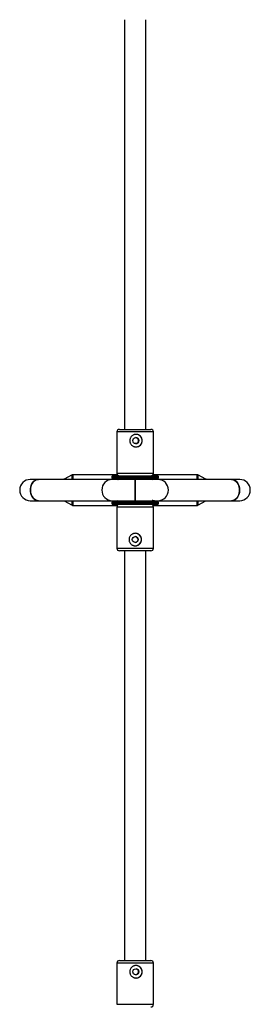
# Model space of a CAD drawing. Units: millimetres. Extents: x -1550 to 1550, y -3050 to 3050.
# Drawn here: x -87 to 87, y 13 to 754 of the extents above; entities that cross this region are included whole.
import ezdxf

# ---------------------------------------------------------------- set-up
doc = ezdxf.new("R2010")
doc.units = ezdxf.units.MM

msp = doc.modelspace()

# ---------------------------------------------------------------- linework, layer by layer
at = {"color": 7, "linetype": 'Continuous', "lineweight": 25}
for p, q in [((-8, 754.25), (-8, 445.75)), ((8, 445.75), (8, 754.25)), ((-11.8, 445.75), (11.8, 445.75)), ((-13.8, 443.75), (-13.8, 412.75)), ((13.8, 412.75), (13.8, 443.75)), ((0, 408), (-78.95, 408)), ((-53.6, 408.11), (-53.6, 408)), ((-47.32, 411.41), (-53.55, 408.21)), ((-13.37, 411.52), (-46.86, 411.52)), ((-17.5, 410.15), (-17.5, 409.35)), ((-15.01, 408), (-14.59, 408.84)), ((-14.26, 408.75), (-13.1, 408)), ((-13.24, 410.78), (-12.94, 411.11)), ((78.75, 408), (0, 408)), ((12.82, 411.03), (12.96, 410.86)), ((13.1, 408), (14.26, 408.75)), ((46.66, 411.52), (13.37, 411.52)), ((14.42, 408.78), (14.81, 408)), ((17.5, 409.35), (17.5, 410.15)), ((53.35, 408.21), (47.12, 411.41)), ((53.4, 408), (53.4, 408.11)), ((-78.95, 392), (0, 392)), ((-53.6, 392), (-53.6, 391.89)), ((-53.55, 391.79), (-47.32, 388.59)), ((-46.86, 388.48), (-13.37, 388.48)), ((-17.5, 390.65), (-17.5, 389.85)), ((-15.01, 392), (-14.59, 391.16)), ((-13.1, 392), (-14.26, 391.25)), ((-13.8, 387.25), (-13.8, 356.25)), ((-13.24, 389.22), (-12.94, 388.89)), ((0, 392), (78.75, 392)), ((13.04, 389.22), (12.82, 388.97)), ((14.26, 391.25), (13.1, 392)), ((13.37, 388.48), (46.66, 388.48)), ((13.8, 356.25), (13.8, 387.25)), ((14.81, 392), (14.39, 391.16)), ((17.5, 389.85), (17.5, 390.65)), ((47.12, 388.59), (53.35, 391.79)), ((53.4, 391.89), (53.4, 392)), ((11.8, 354.25), (-11.8, 354.25)), ((-8, 354.25), (-8, 45.75)), ((8, 45.75), (8, 354.25)), ((-11.8, 45.75), (11.8, 45.75)), ((-13.8, 43.75), (-13.8, 12.75)), ((13.8, 12.75), (13.8, 43.75))]:
    msp.add_line(p, q, dxfattribs=at)
at = {"color": 8, "linetype": 'Continuous', "lineweight": 25}
for p, q in [((13.8, 443.75), (-13.8, 443.75)), ((-53.55, 408.21), (-53.55, 408)), ((-47.32, 408), (-47.32, 411.41)), ((-46.86, 411.52), (-46.86, 408)), ((17.5, 410.15), (-17.5, 410.15)), ((17.5, 409.35), (-17.5, 409.35)), ((-13.8, 412.75), (13.8, 412.75)), ((46.66, 408), (46.66, 411.52)), ((47.12, 411.41), (47.12, 408)), ((53.35, 408), (53.35, 408.21)), ((-53.55, 392), (-53.55, 391.79)), ((-47.32, 388.59), (-47.32, 392)), ((-46.86, 392), (-46.86, 388.48)), ((-17.5, 390.65), (17.5, 390.65)), ((-17.5, 389.85), (17.5, 389.85)), ((13.8, 387.25), (-13.8, 387.25)), ((46.66, 388.48), (46.66, 392)), ((47.12, 392), (47.12, 388.59)), ((53.35, 391.79), (53.35, 392)), ((-13.8, 356.25), (13.8, 356.25)), ((13.8, 43.75), (-13.8, 43.75)), ((-13.8, 12.75), (13.8, 12.75))]:
    msp.add_line(p, q, dxfattribs=at)
at = {"color": 7, "linetype": 'Continuous', "lineweight": 25, "flags": 128}
for points in [[(0.39, 435), (1.25, 435.17), (1.98, 435.66), (2.47, 436.39), (2.64, 437.25), (2.47, 438.11), (1.98, 438.84), (1.25, 439.33), (0.39, 439.5), (0.39, 439.5)], [(-72.81, 408), (-73.14, 407.99), (-74.43, 407.71), (-75.64, 407.07), (-76.72, 406.1), (-77.62, 404.84), (-78.29, 403.36), (-78.71, 401.72), (-78.85, 400)], [(-72.81, 392), (-73.79, 392.11), (-75.05, 392.57), (-76.2, 393.38), (-77.19, 394.5), (-77.98, 395.88), (-78.53, 397.45), (-78.81, 399.14), (-78.81, 400.86), (-78.53, 402.55), (-77.98, 404.12), (-77.19, 405.5), (-76.2, 406.62), (-75.05, 407.43), (-73.79, 407.89), (-72.81, 408)], [(72.61, 408), (72.94, 407.99), (74.23, 407.71), (75.44, 407.07), (76.52, 406.1), (77.42, 404.84), (78.09, 403.36), (78.51, 401.72), (78.65, 400)], [(72.61, 392), (73.59, 392.11), (74.85, 392.57), (76, 393.38), (76.99, 394.5), (77.78, 395.88), (78.33, 397.45), (78.61, 399.14), (78.61, 400.86), (78.33, 402.55), (77.78, 404.12), (76.99, 405.5), (76, 406.62), (74.85, 407.43), (73.59, 407.89), (72.61, 408)], [(-78.85, 400), (-78.71, 398.28), (-78.29, 396.64), (-77.62, 395.16), (-76.72, 393.9), (-75.64, 392.93), (-74.43, 392.29), (-73.14, 392.01), (-72.81, 392)], [(78.65, 400), (78.51, 398.28), (78.09, 396.64), (77.42, 395.16), (76.52, 393.9), (75.44, 392.93), (74.23, 392.29), (72.94, 392.01), (72.61, 392)]]:
    msp.add_lwpolyline(points, dxfattribs=at)
at = {"color": 8, "linetype": 'Continuous', "lineweight": 25, "flags": 128}
msp.add_lwpolyline([(14.5, 392), (13.4, 392.11), (12.76, 392.27)], dxfattribs=at)
at = {"color": 7, "linetype": 'Continuous', "lineweight": 25}
for centre in [(0.48, 437.25), (0.07, 362.75), (0.48, 37.25), (0.48, 37.25)]:
    msp.add_circle(centre, 2.25, dxfattribs=at)
for centre, radius, start, end in [((-11.8, 443.75), 2, 90, 180), ((11.8, 443.75), 2, 0, 90), ((0.6, 437.25), 4.7, 270.05306, 89.94694), ((-78.95, 400), 8, 90, 270), ((-53.49, 408.11), 0.11, 117.17567, 180), ((-46.86, 410.52), 1, 90, 117.17567), ((-17.1, 400), 8, 90, 270), ((-16.9, 410.15), 0.6, 90, 180), ((-16.9, 409.35), 0.6, 180, 270), ((-11.8, 412.75), 2, 180, 270), ((11.8, 412.75), 2, 270, 0), ((16.9, 410.15), 0.6, 0, 90), ((16.9, 409.35), 0.6, 270, 0), ((17.1, 400), 8, 270, 90), ((46.66, 410.52), 1, 62.82433, 90), ((53.29, 408.11), 0.11, 360, 62.82433), ((78.75, 400), 8, 270, 90), ((-53.49, 391.89), 0.11, 180, 242.82433), ((-46.86, 389.48), 1, 242.82433, 270), ((-16.9, 390.65), 0.6, 90, 180), ((-16.9, 389.85), 0.6, 180, 270), ((-11.8, 387.25), 2, 90, 180), ((11.8, 387.25), 2, 0, 90), ((16.9, 390.65), 0.6, 360, 90), ((16.9, 389.85), 0.6, 270, 360), ((46.66, 389.48), 1, 270, 297.17567), ((53.29, 391.89), 0.11, 297.17567, 0), ((0.06, 362.75), 2.25, 270.0012, 89.9988), ((0.09, 362.75), 4.7, 270.00115, 89.99885), ((-11.8, 356.25), 2, 180, 270), ((11.8, 356.25), 2, 270, 0), ((-11.8, 43.75), 2, 90, 180), ((11.8, 43.75), 2, 0, 90), ((0.39, 37.25), 2.25, 270.06429, 73.02356), ((0.6, 37.25), 4.7, 270.05306, 89.94694), ((11.8, 12.75), 2, 270, 0)]:
    msp.add_arc(centre, radius, start, end, dxfattribs=at)
at = {"color": 8, "linetype": 'Continuous', "lineweight": 25}
msp.add_arc((-14.71, 402), 6, 69.85946, 89.92428, dxfattribs=at)
at = {"color": 7, "linetype": 'Continuous', "lineweight": 25}
for points, knots in [([(-4.06, 437.25), (-4.06, 437.56), (-4.03, 437.87), (-3.9, 438.47), (-3.81, 438.77), (-3.57, 439.34), (-3.42, 439.61), (-3.08, 440.12), (-2.88, 440.36), (-2.45, 440.79), (-2.21, 440.98), (-1.69, 441.33), (-1.42, 441.47), (-0.99, 441.65), (-0.85, 441.7), (-0.55, 441.79), (-0.4, 441.83), (0.06, 441.92), (0.36, 441.95), (0.98, 441.95), (1.3, 441.92), (1.9, 441.8), (2.19, 441.71), (2.76, 441.47), (3.03, 441.32), (3.53, 440.98), (3.76, 440.79), (4.19, 440.36), (4.38, 440.12), (4.72, 439.61), (4.86, 439.34), (5.09, 438.77), (5.18, 438.48), (5.27, 438.02), (5.29, 437.87), (5.32, 437.56), (5.33, 437.41), (5.33, 436.94), (5.3, 436.63), (5.18, 436.02), (5.09, 435.73), (4.86, 435.16), (4.72, 434.89), (4.38, 434.38), (4.19, 434.14), (3.76, 433.71), (3.53, 433.52), (3.03, 433.18), (2.76, 433.03), (2.19, 432.79), (1.9, 432.7), (1.3, 432.58), (0.99, 432.55), (0.37, 432.55), (0.06, 432.58), (-0.4, 432.67), (-0.55, 432.71), (-0.85, 432.8), (-0.99, 432.85), (-1.42, 433.03), (-1.69, 433.18), (-2.21, 433.52), (-2.45, 433.71), (-2.88, 434.14), (-3.08, 434.38), (-3.42, 434.89), (-3.57, 435.16), (-3.75, 435.58), (-3.8, 435.73), (-3.9, 436.03), (-3.93, 436.18), (-4.03, 436.63), (-4.06, 436.94), (-4.06, 437.25)], [0, 0, 0, 0, 0.03125, 0.03125, 0.0625, 0.0625, 0.09375, 0.09375, 0.125, 0.125, 0.15625, 0.15625, 0.1875, 0.1875, 0.203125, 0.203125, 0.21875, 0.21875, 0.25, 0.25, 0.28125, 0.28125, 0.3125, 0.3125, 0.34375, 0.34375, 0.375, 0.375, 0.40625, 0.40625, 0.4375, 0.4375, 0.46875, 0.46875, 0.484375, 0.484375, 0.5, 0.5, 0.53125, 0.53125, 0.5625, 0.5625, 0.59375, 0.59375, 0.625, 0.625, 0.65625, 0.65625, 0.6875, 0.6875, 0.71875, 0.71875, 0.75, 0.75, 0.78125, 0.78125, 0.796875, 0.796875, 0.8125, 0.8125, 0.84375, 0.84375, 0.875, 0.875, 0.90625, 0.90625, 0.9375, 0.9375, 0.953125, 0.953125, 0.96875, 0.96875, 1, 1, 1, 1]), ([(-16.9, 410.75), (-16.9, 410.75), (-15.12, 410.75), (-8.78, 410.75), (-4.48, 410.75), (0, 410.75)], [0, 0, 0, 0, 0.5, 0.5, 1, 1, 1, 1]), ([(16.9, 408.75), (16.9, 408.75), (15.12, 408.75), (8.78, 408.75), (4.48, 408.75), (-4.48, 408.75), (-8.78, 408.75), (-15.12, 408.75), (-16.9, 408.75), (-16.9, 408.75)], [0, 0, 0, 0, 0.25, 0.25, 0.5, 0.5, 0.75, 0.75, 1, 1, 1, 1]), ([(0, 410.75), (4.48, 410.75), (8.78, 410.75), (15.12, 410.75), (16.9, 410.75), (16.9, 410.75)], [0, 0, 0, 0, 0.5, 0.5, 1, 1, 1, 1]), ([(0, 407.89), (0, 407.92), (0, 408.04), (0, 407.29), (0, 405.74), (0, 403.49), (0, 401.46), (0, 400.28), (0, 400)], [0, 0, 0, 0, 0.086476, 0.2982646, 0.5100533, 0.7218419, 0.9336305, 1, 1, 1, 1]), ([(0, 400), (0, 400.9), (0, 402.7), (0, 405.1), (0, 406.89), (0, 407.92), (0, 407.91), (0, 407.91)], [0, 0, 0, 0, 0.211789, 0.423577, 0.635366, 0.847155, 1, 1, 1, 1]), ([(0, 392.11), (0, 392.08), (0, 391.96), (0, 392.71), (0, 394.26), (0, 396.51), (0, 398.54), (0, 399.72), (0, 400)], [0, 0, 0, 0, 0.086476, 0.2982646, 0.5100533, 0.7218419, 0.9336305, 1, 1, 1, 1]), ([(0, 400), (0, 399.1), (0, 397.3), (0, 394.9), (0, 393.11), (0, 392.08), (0, 392.09), (0, 392.09)], [0, 0, 0, 0, 0.211789, 0.423577, 0.635366, 0.847155, 1, 1, 1, 1]), ([(-16.9, 391.25), (-16.9, 391.25), (-15.12, 391.25), (-8.78, 391.25), (-4.48, 391.25), (4.48, 391.25), (8.78, 391.25), (15.12, 391.25), (16.9, 391.25), (16.9, 391.25)], [0, 0, 0, 0, 0.25, 0.25, 0.5, 0.5, 0.75, 0.75, 1, 1, 1, 1]), ([(16.9, 389.25), (16.9, 389.25), (15.12, 389.25), (8.78, 389.25), (4.48, 389.25), (-4.48, 389.25), (-8.78, 389.25), (-15.12, 389.25), (-16.9, 389.25), (-16.9, 389.25)], [0, 0, 0, 0, 0.25, 0.25, 0.5, 0.5, 0.75, 0.75, 1, 1, 1, 1]), ([(-4.61, 362.75), (-4.61, 363.06), (-4.58, 363.37), (-4.45, 363.97), (-4.36, 364.27), (-4.13, 364.84), (-3.98, 365.11), (-3.64, 365.62), (-3.44, 365.86), (-3.01, 366.29), (-2.78, 366.48), (-2.26, 366.83), (-1.99, 366.97), (-1.57, 367.15), (-1.42, 367.2), (-1.13, 367.29), (-0.98, 367.33), (-0.52, 367.42), (-0.21, 367.45), (0.41, 367.45), (0.72, 367.42), (1.32, 367.3), (1.62, 367.21), (2.19, 366.97), (2.46, 366.82), (2.97, 366.48), (3.21, 366.29), (3.64, 365.86), (3.83, 365.62), (4.17, 365.11), (4.32, 364.84), (4.55, 364.27), (4.64, 363.98), (4.73, 363.52), (4.76, 363.37), (4.79, 363.06), (4.79, 362.91), (4.79, 362.44), (4.76, 362.13), (4.64, 361.52), (4.55, 361.23), (4.32, 360.66), (4.17, 360.39), (3.83, 359.88), (3.64, 359.64), (3.2, 359.21), (2.97, 359.02), (2.46, 358.68), (2.19, 358.53), (1.62, 358.29), (1.33, 358.2), (0.72, 358.08), (0.41, 358.05), (-0.21, 358.05), (-0.52, 358.08), (-0.97, 358.17), (-1.13, 358.21), (-1.42, 358.3), (-1.57, 358.35), (-1.99, 358.53), (-2.26, 358.68), (-2.78, 359.02), (-3.01, 359.21), (-3.44, 359.64), (-3.64, 359.88), (-3.98, 360.39), (-4.13, 360.66), (-4.3, 361.08), (-4.36, 361.23), (-4.45, 361.53), (-4.48, 361.68), (-4.58, 362.13), (-4.61, 362.44), (-4.61, 362.75)], [0, 0, 0, 0, 0.03125, 0.03125, 0.0625, 0.0625, 0.09375, 0.09375, 0.125, 0.125, 0.15625, 0.15625, 0.1875, 0.1875, 0.203125, 0.203125, 0.21875, 0.21875, 0.25, 0.25, 0.28125, 0.28125, 0.3125, 0.3125, 0.34375, 0.34375, 0.375, 0.375, 0.40625, 0.40625, 0.4375, 0.4375, 0.46875, 0.46875, 0.484375, 0.484375, 0.5, 0.5, 0.53125, 0.53125, 0.5625, 0.5625, 0.59375, 0.59375, 0.625, 0.625, 0.65625, 0.65625, 0.6875, 0.6875, 0.71875, 0.71875, 0.75, 0.75, 0.78125, 0.78125, 0.796875, 0.796875, 0.8125, 0.8125, 0.84375, 0.84375, 0.875, 0.875, 0.90625, 0.90625, 0.9375, 0.9375, 0.953125, 0.953125, 0.96875, 0.96875, 1, 1, 1, 1]), ([(-4.06, 37.25), (-4.06, 37.56), (-4.03, 37.87), (-3.9, 38.47), (-3.81, 38.77), (-3.57, 39.34), (-3.42, 39.61), (-3.08, 40.12), (-2.88, 40.36), (-2.45, 40.79), (-2.21, 40.98), (-1.69, 41.33), (-1.42, 41.47), (-0.99, 41.65), (-0.85, 41.7), (-0.55, 41.79), (-0.4, 41.83), (0.06, 41.92), (0.36, 41.95), (0.98, 41.95), (1.3, 41.92), (1.9, 41.8), (2.19, 41.71), (2.76, 41.47), (3.03, 41.32), (3.53, 40.98), (3.76, 40.79), (4.19, 40.36), (4.38, 40.12), (4.72, 39.61), (4.86, 39.34), (5.09, 38.77), (5.18, 38.48), (5.27, 38.02), (5.29, 37.87), (5.32, 37.56), (5.33, 37.41), (5.33, 36.94), (5.3, 36.63), (5.18, 36.02), (5.09, 35.73), (4.86, 35.16), (4.72, 34.89), (4.38, 34.38), (4.19, 34.14), (3.76, 33.71), (3.53, 33.52), (3.03, 33.18), (2.76, 33.03), (2.19, 32.79), (1.9, 32.7), (1.3, 32.58), (0.99, 32.55), (0.37, 32.55), (0.06, 32.58), (-0.4, 32.67), (-0.55, 32.71), (-0.85, 32.8), (-0.99, 32.85), (-1.42, 33.03), (-1.69, 33.18), (-2.21, 33.52), (-2.45, 33.71), (-2.88, 34.14), (-3.08, 34.38), (-3.42, 34.89), (-3.57, 35.16), (-3.75, 35.58), (-3.8, 35.73), (-3.9, 36.03), (-3.93, 36.18), (-4.03, 36.63), (-4.06, 36.94), (-4.06, 37.25)], [0, 0, 0, 0, 0.03125, 0.03125, 0.0625, 0.0625, 0.09375, 0.09375, 0.125, 0.125, 0.15625, 0.15625, 0.1875, 0.1875, 0.203125, 0.203125, 0.21875, 0.21875, 0.25, 0.25, 0.28125, 0.28125, 0.3125, 0.3125, 0.34375, 0.34375, 0.375, 0.375, 0.40625, 0.40625, 0.4375, 0.4375, 0.46875, 0.46875, 0.484375, 0.484375, 0.5, 0.5, 0.53125, 0.53125, 0.5625, 0.5625, 0.59375, 0.59375, 0.625, 0.625, 0.65625, 0.65625, 0.6875, 0.6875, 0.71875, 0.71875, 0.75, 0.75, 0.78125, 0.78125, 0.796875, 0.796875, 0.8125, 0.8125, 0.84375, 0.84375, 0.875, 0.875, 0.90625, 0.90625, 0.9375, 0.9375, 0.953125, 0.953125, 0.96875, 0.96875, 1, 1, 1, 1]), ([(-4.06, 37.25), (-4.06, 37.56), (-4.03, 37.87), (-3.9, 38.47), (-3.81, 38.77), (-3.57, 39.34), (-3.42, 39.61), (-3.08, 40.12), (-2.88, 40.36), (-2.45, 40.79), (-2.21, 40.98), (-1.69, 41.33), (-1.42, 41.47), (-0.99, 41.65), (-0.85, 41.7), (-0.55, 41.79), (-0.4, 41.83), (0.06, 41.92), (0.36, 41.95), (0.98, 41.95), (1.3, 41.92), (1.9, 41.8), (2.19, 41.71), (2.76, 41.47), (3.03, 41.32), (3.53, 40.98), (3.76, 40.79), (4.19, 40.36), (4.38, 40.12), (4.72, 39.61), (4.86, 39.34), (5.09, 38.77), (5.18, 38.48), (5.27, 38.02), (5.29, 37.87), (5.32, 37.56), (5.33, 37.41), (5.33, 36.94), (5.3, 36.63), (5.18, 36.02), (5.09, 35.73), (4.86, 35.16), (4.72, 34.89), (4.38, 34.38), (4.19, 34.14), (3.76, 33.71), (3.53, 33.52), (3.03, 33.18), (2.76, 33.03), (2.19, 32.79), (1.9, 32.7), (1.3, 32.58), (0.99, 32.55), (0.37, 32.55), (0.06, 32.58), (-0.4, 32.67), (-0.55, 32.71), (-0.85, 32.8), (-0.99, 32.85), (-1.42, 33.03), (-1.69, 33.18), (-2.21, 33.52), (-2.45, 33.71), (-2.88, 34.14), (-3.08, 34.38), (-3.42, 34.89), (-3.57, 35.16), (-3.75, 35.58), (-3.8, 35.73), (-3.9, 36.03), (-3.93, 36.18), (-4.03, 36.63), (-4.06, 36.94), (-4.06, 37.25)], [0, 0, 0, 0, 0.03125, 0.03125, 0.0625, 0.0625, 0.09375, 0.09375, 0.125, 0.125, 0.15625, 0.15625, 0.1875, 0.1875, 0.203125, 0.203125, 0.21875, 0.21875, 0.25, 0.25, 0.28125, 0.28125, 0.3125, 0.3125, 0.34375, 0.34375, 0.375, 0.375, 0.40625, 0.40625, 0.4375, 0.4375, 0.46875, 0.46875, 0.484375, 0.484375, 0.5, 0.5, 0.53125, 0.53125, 0.5625, 0.5625, 0.59375, 0.59375, 0.625, 0.625, 0.65625, 0.65625, 0.6875, 0.6875, 0.71875, 0.71875, 0.75, 0.75, 0.78125, 0.78125, 0.796875, 0.796875, 0.8125, 0.8125, 0.84375, 0.84375, 0.875, 0.875, 0.90625, 0.90625, 0.9375, 0.9375, 0.953125, 0.953125, 0.96875, 0.96875, 1, 1, 1, 1])]:
    msp.add_open_spline(points, degree=3, knots=knots, dxfattribs=at)

doc.saveas('drawing.dxf')
